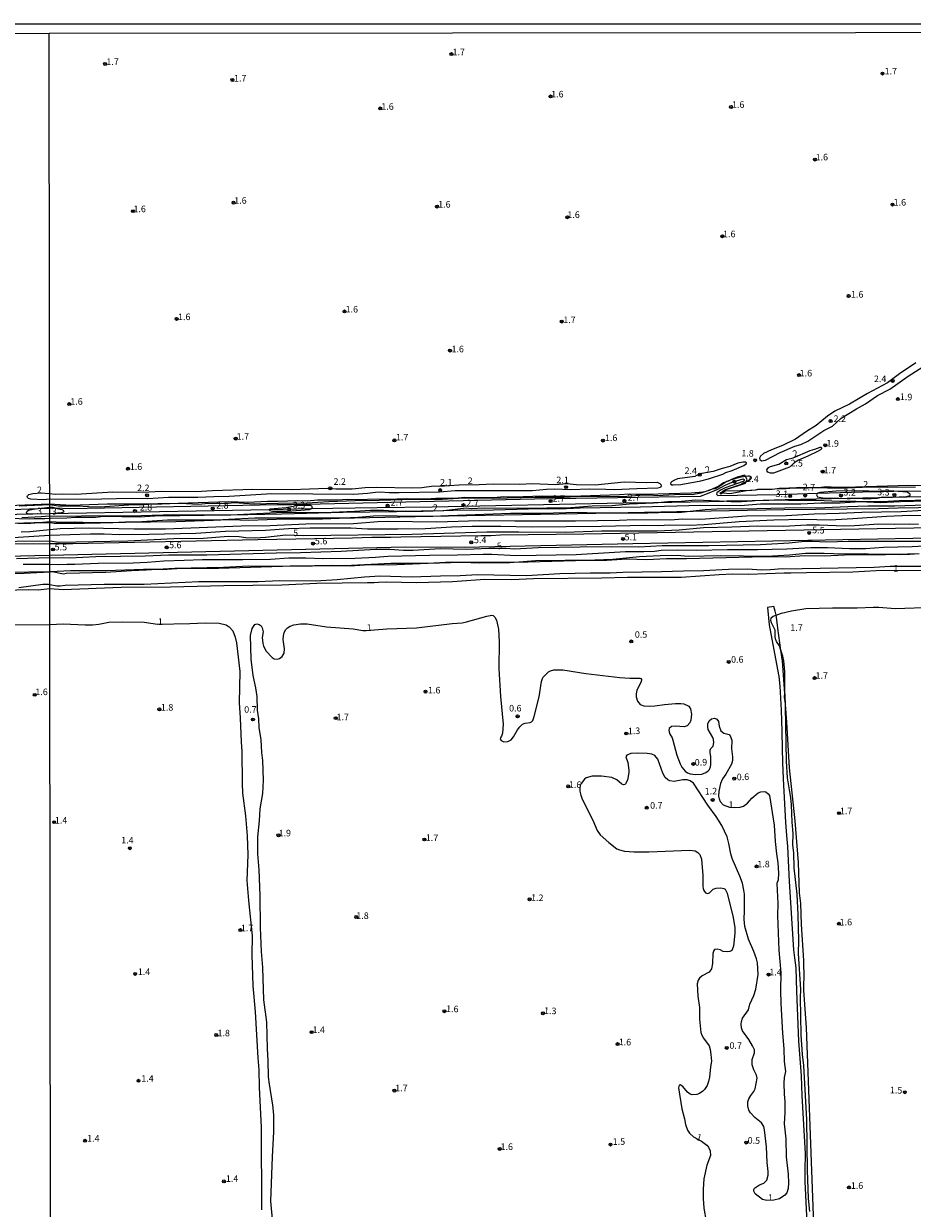
# Model space of a CAD drawing. Units: millimetres. Extents: x 187935 to 190353, y 1679832 to 1682607.
# Drawn here: x 188409 to 188747, y 1682156 to 1682607 of the extents above; entities that cross this region are included whole.
import ezdxf
from ezdxf.enums import TextEntityAlignment as Align

# ---------------------------------------------------------------- set-up
doc = ezdxf.new("R2010")
doc.units = ezdxf.units.MM
doc.header["$MEASUREMENT"] = 0
for name, color, linetype in [('IMAGEM', 7, 'Continuous'), ('V-ATERRO', 41, 'Continuous'), ('V-BARRANCO', 91, 'Continuous'), ('V-CURVA_DE_NIVEL', 123, 'Continuous'), ('V-CURVA_MESTRA', 1, 'Continuous'), ('V-PONTO_DE_APARELHO', 4, 'Continuous'), ('V-TEXTO_DE_ALTIMETRIA', 2, 'Continuous'), ('X-LIMITE_1000', 7, 'Continuous'), ('X-LIMITE_5000', 6, 'Continuous')]:
    doc.layers.add(name, color=color, linetype=linetype)
picture_1 = doc.add_image_def('image1.jpg', size_in_pixel=(4028, 4624))

# ---------------------------------------------------------------- blocks, each defined once
blk = doc.blocks.new('805')
at = {"color": 0, "linetype": 'ByBlock', "lineweight": -2}
for radius in [0.562, 0.0806]:
    blk.add_circle((0, 0), radius, dxfattribs=at)

msp = doc.modelspace()

# ---------------------------------------------------------------- linework, layer by layer
at = {"layer": 'V-ATERRO'}
for points in [[(188759.72, 1682431.01), (188746.09, 1682431.1), (188721.76, 1682430.45), (188718.29, 1682430.43), (188714.88, 1682430.61), (188711.49, 1682430.26), (188711.32, 1682430.24), (188707.71, 1682430.13), (188702.15, 1682430.18), (188700.4, 1682430.2), (188696.73, 1682430.01), (188695.06, 1682429.77), (188693.03, 1682429.48), (188689.44, 1682429.6), (188687.46, 1682429.42), (188685.56, 1682429.25), (188677.8, 1682429.01), (188676.23, 1682429.1), (188675.3, 1682428.43), (188674.46, 1682427.82), (188674.03, 1682428.23), (188675.28, 1682428.95), (188676.5, 1682429.65), (188683.8, 1682432), (188684.06, 1682432.64), (188684.42, 1682433.5), (188683.82, 1682434.59), (188683.55, 1682435.08), (188680.64, 1682434.34), (188678.54, 1682433.39), (188677.37, 1682432.85), (188676.7, 1682432.62), (188675.48, 1682432.2), (188673.61, 1682430.87), (188671.05, 1682429.7), (188670.03, 1682429.24), (188668.32, 1682428.76), (188667.61, 1682428.56), (188663.17, 1682428.24), (188646.2, 1682427.71), (188639.39, 1682427.9), (188635.83, 1682427.6), (188617.38, 1682427.01), (188606.49, 1682427.04), (188595.24, 1682426.72), (188591.59, 1682426.84), (188587.85, 1682426.45), (188576.72, 1682426.53), (188573, 1682426.2), (188565.69, 1682426.21), (188561.97, 1682425.98), (188554.51, 1682426.07), (188547.07, 1682425.79), (188543.35, 1682425.97), (188535.83, 1682425.71), (188532.07, 1682425.78), (188528.26, 1682425.53), (188520.56, 1682425.55), (188516.68, 1682425.22), (188512.89, 1682425.36), (188505.27, 1682425.01), (188501.49, 1682425.08), (188494.05, 1682424.71), (188486.59, 1682424.93), (188467.44, 1682424.29), (188461.14, 1682424.08), (188458.08, 1682424.07), (188440.3, 1682424), (188426.64, 1682423.58), (188418.41, 1682423.98), (188402.68, 1682423.36)], [(188338.15, 1682419.47), (188414.02, 1682422.33), (188418.4, 1682422.49), (188420.48, 1682422.59), (188420.62, 1682422.6), (188426.05, 1682422.39), (188505.27, 1682423.89), (188510.68, 1682423.86), (188603.4, 1682426.04), (188666.7, 1682427.12), (188669.39, 1682428.05), (188672.99, 1682429.59), (188676.02, 1682431.29), (188678.71, 1682432.48), (188679.18, 1682432.51), (188682.91, 1682433.7), (188683.27, 1682433.45), (188683.34, 1682433.02), (188682.89, 1682432.72), (188676.08, 1682430.25), (188674.31, 1682429.41), (188672.85, 1682428.3), (188672.74, 1682427.87), (188673.22, 1682427.4), (188695.72, 1682427.72), (188711.41, 1682428.19), (188732.84, 1682428.82), (188736.52, 1682428.93), (188740.39, 1682428.96), (188761.09, 1682429.15)], [(188766.84, 1682427.23), (188734.56, 1682426.48), (188722.6, 1682426.21), (188698.94, 1682425.66), (188686.33, 1682425.37), (188676.72, 1682425.15), (188675.52, 1682425.12), (188669.88, 1682424.87), (188648.71, 1682424.57), (188637.15, 1682424.4), (188564.35, 1682422.88), (188543.38, 1682422.68), (188518.04, 1682422.21), (188502.2, 1682421.91), (188418.46, 1682420.34), (188355.37, 1682419.04)], [(188392.8, 1682416.36), (188412.49, 1682417.05), (188415.83, 1682417.06), (188418.71, 1682417.06), (188420.1, 1682416.82), (188431.64, 1682416.84), (188437.69, 1682416.95), (188447.32, 1682417.13), (188466.49, 1682417.48), (188480.92, 1682418), (188486.64, 1682418.2), (188487.4, 1682418.23), (188494.37, 1682417.91), (188508.39, 1682418.44), (188522.47, 1682418.44), (188528.9, 1682418.76), (188529.51, 1682418.79), (188534.63, 1682418.89), (188557.86, 1682419.33), (188570.52, 1682419.58), (188626.69, 1682420.65), (188663.92, 1682421.37), (188698.47, 1682422.03), (188734.57, 1682422.35), (188742.05, 1682422.6), (188811.66, 1682423.78)], [(188398.53, 1682418.86), (188410.84, 1682418.39), (188412.53, 1682418.55), (188416.53, 1682418.54), (188418.73, 1682418.69), (188425.03, 1682418.8), (188428.42, 1682419.08), (188435.89, 1682419.04), (188438.89, 1682419.46), (188452.86, 1682419.25), (188460.41, 1682419.74), (188468.11, 1682419.7), (188486.82, 1682420.02), (188487.53, 1682420.03), (188506.97, 1682420.37), (188530.34, 1682420.94), (188560.9, 1682421.4), (188576.11, 1682421.82), (188583.3, 1682421.78), (188605.56, 1682422.38), (188613.04, 1682422.27), (188620.81, 1682422.62), (188643.79, 1682422.98), (188666.77, 1682423.61), (188681.87, 1682423.54), (188689.53, 1682424.14), (188704.92, 1682424.11), (188712.58, 1682424.53), (188719.99, 1682424.53), (188727.61, 1682425.06), (188735.31, 1682424.71), (188742.93, 1682425.1), (188757.95, 1682425.49)], [(188755.02, 1682415), (188622.16, 1682412.57), (188590.37, 1682412.16), (188586.63, 1682411.94), (188582.89, 1682412), (188552.35, 1682411.48), (188548.61, 1682411.3), (188541.25, 1682411.29), (188533.89, 1682411.02), (188497.79, 1682410.49), (188427.22, 1682408.96), (188418.78, 1682408.93), (188418.4, 1682408.9), (188372.53, 1682408.53)], [(188106.42, 1682397.38), (188418.29, 1682404.61), (188554.15, 1682407.8), (188576.46, 1682407.58), (188640.83, 1682408.98), (188760.99, 1682411.32)], [(188750.03, 1682405.1), (188741.08, 1682404.79), (188737.2, 1682404.66), (188721.64, 1682404.62), (188713.88, 1682404.2), (188706.41, 1682404.34), (188698.9, 1682403.81), (188691.32, 1682403.99), (188661.28, 1682403.15), (188653.74, 1682403.19), (188646.16, 1682402.8), (188638.58, 1682403.01), (188630.93, 1682402.55), (188623.39, 1682402.55), (188600.88, 1682401.98), (188597.33, 1682401.93), (188585.4, 1682401.76), (188577.71, 1682401.8), (188575.6, 1682401.75), (188562.73, 1682401.41), (188547.79, 1682400.81), (188540.36, 1682400.85), (188533.04, 1682400.46), (188530.97, 1682400.53), (188525.9, 1682400.71), (188519.42, 1682400.49), (188518.68, 1682400.46), (188512.76, 1682400.46), (188511.46, 1682400.46), (188511.28, 1682400.45), (188482.81, 1682399.55), (188468.71, 1682399.45), (188461.49, 1682399.06), (188459.41, 1682399.07), (188454.27, 1682399.1), (188439.91, 1682398.6), (188426.35, 1682398.67), (188418.75, 1682398.27), (188393.51, 1682397.8)]]:
    msp.add_lwpolyline(points, dxfattribs=at)
at = {"layer": 'V-BARRANCO'}
msp.add_lwpolyline([(188711.88, 1682094.86), (188707.05, 1682224.42), (188706.12, 1682238.57), (188706.09, 1682241.49), (188706.23, 1682243.09), (188706.09, 1682249.98), (188705.17, 1682263.73), (188704.88, 1682271.7), (188704.45, 1682275.86), (188704.09, 1682287.45), (188702.71, 1682303.3), (188700.56, 1682323.55), (188699.59, 1682340.97), (188699.08, 1682347.66), (188699.05, 1682347.88), (188698.71, 1682350.5), (188698.79, 1682351.87), (188697.99, 1682364.16), (188697.36, 1682368.36), (188696.1, 1682376.77), (188695.66, 1682381), (188695.5, 1682381.75), (188695.19, 1682383.2), (188694.64, 1682385.02), (188692.19, 1682384.58), (188692.9, 1682378.08), (188692.9, 1682378.08), (188696.01, 1682361), (188696.53, 1682358.37), (188696.97, 1682354.59), (188697.44, 1682345.48), (188697.63, 1682337.41), (188697.84, 1682330.84), (188698, 1682325.47), (188698.19, 1682319.36), (188699.09, 1682302.68), (188699.52, 1682297.64), (188699.85, 1682293.51), (188700.42, 1682280.15), (188702.17, 1682254.14), (188702.55, 1682251.09), (188703.04, 1682247.21), (188703.23, 1682238.32), (188704.04, 1682219.3), (188705.12, 1682206.1), (188705.31, 1682198.4), (188706.55, 1682176.4), (188706.5, 1682169.81), (188706.47, 1682165.81), (188707.44, 1682144.74)], dxfattribs=at)
at = {"layer": 'V-CURVA_DE_NIVEL'}
for points in [[(188748.83, 1682477.97), (188742.54, 1682473.8), (188737.98, 1682470.29), (188730.32, 1682466.2), (188723.54, 1682462.11), (188717.84, 1682459.46), (188715.06, 1682457.57), (188710.82, 1682454.09), (188707.11, 1682451.74), (188702.95, 1682448.79), (188697.95, 1682446.39), (188693.69, 1682444.76), (188690.69, 1682443.35), (188689.49, 1682442.29), (188689.17, 1682441.53), (188689.25, 1682441.03), (188689.98, 1682440.51), (188691.42, 1682440.87), (188697, 1682443.7)], [(188697, 1682443.7), (188702.62, 1682446.12), (188704.87, 1682446.82), (188707.56, 1682448.1), (188713.68, 1682452.12), (188717.05, 1682453.83), (188720.29, 1682456.84), (188726.13, 1682460.39), (188729.56, 1682462.27), (188734.2, 1682465.48), (188738.84, 1682467.86), (188745.86, 1682472.91), (188754.28, 1682478.22)], [(188700.58, 1682438.13), (188694.56, 1682435.89), (188693.37, 1682435.87), (188692.39, 1682436.19), (188692.1, 1682436.63), (188692.02, 1682437.17), (188692.54, 1682437.98), (188693.37, 1682438.39), (188696.51, 1682439.28), (188699.52, 1682441.01), (188702.05, 1682441.68), (188708.55, 1682444.5), (188710.28, 1682444.95), (188712.33, 1682445.75), (188712.72, 1682445.77), (188712.84, 1682445.53), (188712.79, 1682445.14), (188712.45, 1682444.77), (188711.34, 1682444.09), (188707.54, 1682442.29), (188704.03, 1682440.88), (188702.78, 1682440.02), (188700.58, 1682438.13)], [(188669.71, 1682433.66), (188675.12, 1682435.52), (188676.33, 1682436.1), (188678.74, 1682436.83), (188683.22, 1682438.8), (188684.21, 1682439.52), (188684.21, 1682439.86), (188683.91, 1682440), (188682.9, 1682440), (188680.91, 1682439.67), (188677.81, 1682438.4), (188674.89, 1682437.68), (188671.48, 1682436.48), (188667.11, 1682435.74), (188665.41, 1682435.11), (188664.52, 1682434.56), (188657.95, 1682433.66), (188656.7, 1682433.21), (188655.62, 1682432.57), (188655.34, 1682432.24), (188655.26, 1682431.74), (188655.71, 1682431.45), (188656.26, 1682431.42), (188659.14, 1682431.58), (188666.76, 1682432.89), (188669.71, 1682433.66)], [(188615.66, 1682431.86), (188619.37, 1682431.56), (188626.44, 1682431.35), (188637.52, 1682432.57), (188646.23, 1682432.32), (188650.08, 1682432.4), (188651.16, 1682431.87), (188651.53, 1682431.5), (188651.63, 1682431.05), (188651.4, 1682430.44), (188650.36, 1682430.12), (188642.39, 1682429.93), (188633.68, 1682429.5), (188630.51, 1682429.68), (188624.3, 1682429.72), (188617.09, 1682429.47), (188611.1, 1682429.79), (188607.93, 1682429.68), (188602.55, 1682429.16), (188573.12, 1682429.1), (188567.17, 1682428.62), (188551.73, 1682428.38), (188547.95, 1682428.39), (188544.53, 1682428.6), (188542.73, 1682428.52), (188539.69, 1682428.07), (188534.47, 1682427.74), (188503.19, 1682427.95), (188486.92, 1682426.95), (188481.06, 1682426.89), (188474.97, 1682426.6), (188463.7, 1682426.57), (188455.92, 1682426.13), (188449.58, 1682426.25), (188432.61, 1682425.86), (188418.43, 1682425.97), (188415.9, 1682425.64), (188411.19, 1682425.97), (188410.33, 1682426.23), (188409.93, 1682426.59), (188409.85, 1682426.93), (188409.91, 1682427.25), (188410.46, 1682427.76), (188412.02, 1682428.14), (188415.2, 1682428.35), (188418.41, 1682428.17), (188420.57, 1682427.79), (188423.35, 1682427.93), (188428.35, 1682427.86), (188442.53, 1682428.75), (188451.37, 1682428.62), (188456.37, 1682428.69), (188460.92, 1682428.95), (188474.11, 1682428.87), (188480.51, 1682429.26), (188495.95, 1682429.79), (188510.81, 1682429.6), (188524.29, 1682430.17), (188527.52, 1682429.95), (188533.86, 1682429.95), (188538.8, 1682430.35), (188543.05, 1682430.48), (188556.95, 1682430.33), (188560.39, 1682430.44), (188564.91, 1682431.04), (188567.21, 1682430.93), (188574.55, 1682431.39), (188582.28, 1682431.53), (188587.57, 1682431.82), (188597.75, 1682431.67), (188602.46, 1682431.9), (188611.31, 1682431.6), (188615.66, 1682431.86)], [(188748.71, 1682430.52), (188737.91, 1682430.36), (188731.32, 1682430.54), (188722.77, 1682430.2), (188715.08, 1682430.17), (188711.49, 1682430.26), (188704.45, 1682430.43), (188702.15, 1682430.18), (188699.33, 1682429.88), (188695.06, 1682429.77), (188688.41, 1682429.6), (188687.46, 1682429.42), (188686.23, 1682429.19), (188684.21, 1682429.1), (188677.81, 1682428.02), (188675.47, 1682428.23), (188675.3, 1682428.43), (188675.16, 1682428.59), (188675.28, 1682428.95), (188675.35, 1682429.15), (188676.24, 1682429.61), (188681.91, 1682431.58), (188683.25, 1682432.32), (188684.06, 1682432.64), (188685.31, 1682433.13), (188686.07, 1682433.98), (188686.03, 1682434.32), (188685.65, 1682434.57), (188684.47, 1682434.69), (188683.82, 1682434.59), (188681.41, 1682434.22), (188678.81, 1682433.49), (188678.54, 1682433.39), (188676.86, 1682432.72), (188676.7, 1682432.62), (188673.23, 1682430.43), (188672.2, 1682429.93), (188671.05, 1682429.7), (188670.83, 1682429.66), (188668.32, 1682428.76), (188666.76, 1682428.2), (188663.46, 1682427.59), (188658.85, 1682427.77), (188650.3, 1682427.27), (188647.1, 1682427.53), (188645.18, 1682427.5), (188638.51, 1682427), (188633.78, 1682426.84), (188630.93, 1682426.97), (188619.27, 1682426.81), (188614.63, 1682426.61), (188603.64, 1682426.55), (188587.63, 1682426.15), (188581.74, 1682426.36), (188576.43, 1682426.33)], [(188576.43, 1682426.33), (188566.14, 1682425.69), (188557.4, 1682425.81), (188544.14, 1682425.4), (188534.95, 1682425.35), (188524.93, 1682424.97), (188516.48, 1682424.41), (188505.56, 1682424.34), (188496.49, 1682424.09), (188488.62, 1682424.57), (188485.61, 1682424.2), (188478.91, 1682424.28), (188475.29, 1682423.96), (188468.12, 1682424.3), (188467.44, 1682424.29), (188459.67, 1682424.18), (188458.08, 1682424.07), (188454.41, 1682423.81), (188448.52, 1682423.72), (188437.67, 1682422.87), (188433.22, 1682422.96), (188429.08, 1682423.27), (188421.66, 1682423.25), (188418.43, 1682423.73), (188406.83, 1682423.32)], [(188718.46, 1682428.97), (188712.2, 1682428.43), (188711.41, 1682428.19), (188711.17, 1682428.11), (188710.87, 1682427.6), (188711.25, 1682426.89), (188713.96, 1682426.36), (188716.39, 1682426.42), (188722.6, 1682426.21), (188723.7, 1682426.17), (188727.44, 1682426.3), (188729.33, 1682426.07), (188734.15, 1682426.39), (188734.56, 1682426.48), (188736.13, 1682426.84), (188739.42, 1682426.76), (188745.41, 1682427), (188746.59, 1682427.29), (188746.64, 1682427.9), (188745.54, 1682428.59), (188740.39, 1682428.96), (188738.39, 1682429.11), (188732.9, 1682428.82), (188732.85, 1682428.82), (188732.84, 1682428.82), (188728.82, 1682429.08), (188718.46, 1682428.97)], [(188760.06, 1682423.9), (188740.83, 1682423.25), (188730.48, 1682423.22), (188722.9, 1682423.01), (188714.12, 1682422.58), (188698.85, 1682422.52), (188682.87, 1682422.12), (188677.81, 1682422.26), (188672.84, 1682422.17), (188668.39, 1682421.88), (188663.92, 1682421.37), (188658.27, 1682420.72), (188654.85, 1682420.88), (188646.62, 1682420.64), (188629.23, 1682420.59), (188626.69, 1682420.65), (188620.02, 1682420.82), (188605.95, 1682420.48), (188594.23, 1682420.47), (188570.52, 1682419.58), (188564.51, 1682419.35), (188557.86, 1682419.33), (188556.34, 1682419.33), (188545.81, 1682419.59), (188541.9, 1682419.46), (188534.63, 1682418.89), (188533.13, 1682418.77), (188528.9, 1682418.76), (188496.69, 1682418.68), (188486.64, 1682418.2), (188482.37, 1682418), (188480.92, 1682418), (188463.32, 1682417.97), (188453.52, 1682417.31), (188447.32, 1682417.13), (188442.28, 1682416.98), (188437.69, 1682416.95), (188434.34, 1682416.93), (188427.74, 1682417.17), (188423.32, 1682417.06), (188418.42, 1682417.27), (188415.83, 1682417.06), (188411.19, 1682416.67), (188406.41, 1682416.63)], [(188407.59, 1682413.54), (188410.87, 1682413.58), (188418.44, 1682414.38), (188422.46, 1682414.82), (188433.12, 1682415.06), (188450.6, 1682414.59), (188462.64, 1682414.67), (188491.47, 1682415.75), (188502.55, 1682415.92), (188516.16, 1682416.56), (188534.28, 1682416.69), (188543.57, 1682417.38), (188547.67, 1682417.52), (188566.11, 1682417.25), (188582.22, 1682417.87), (188595.86, 1682417.63), (188619.01, 1682417.65), (188635.76, 1682417.9), (188641.17, 1682418.18), (188655.29, 1682418.06), (188659.68, 1682418.44), (188666.82, 1682418.37), (188684.18, 1682419.59), (188699.33, 1682419.68), (188710.05, 1682420.36), (188719.56, 1682420.61), (188728.24, 1682421.03), (188743.17, 1682421.27), (188751.72, 1682421.72)], [(188407.85, 1682418.95), (188415.19, 1682419.28), (188418.43, 1682419.6), (188426.36, 1682419.41), (188430.46, 1682419.56), (188453.49, 1682419.67), (188465.82, 1682420.15), (188486.82, 1682420.02), (188487.24, 1682420.02), (188487.53, 1682420.03), (188504.95, 1682420.92), (188526.02, 1682421.04), (188534.73, 1682421.35), (188540.81, 1682421.8), (188545.81, 1682421.77), (188551.54, 1682421.43), (188568.77, 1682421.68), (188577.26, 1682422.59), (188579.18, 1682422.42), (188584.11, 1682422.68), (188598.77, 1682422.47), (188617.16, 1682422.77), (188625.29, 1682423.37), (188633.01, 1682423.59), (188639.54, 1682424.23), (188648.71, 1682424.57), (188650.46, 1682424.63), (188654.21, 1682425.11), (188659.43, 1682425.13), (188664.84, 1682425.64), (188676.72, 1682425.15), (188678.35, 1682425.08), (188682.35, 1682425.1), (188686.33, 1682425.37), (188687.51, 1682425.45), (188697.89, 1682425.72), (188698.94, 1682425.66), (188700.22, 1682425.59), (188710.73, 1682425.58), (188719.79, 1682425.16), (188726.03, 1682425.21), (188735.9, 1682425.01)], [(188419.67, 1682422.85), (188420.48, 1682422.59), (188421.3, 1682422.33), (188423.1, 1682421.99), (188423.59, 1682421.75), (188423.77, 1682421.26), (188423.72, 1682421.01), (188422.87, 1682420.68), (188418.43, 1682420.34), (188410.65, 1682420.29), (188409.77, 1682420.53), (188409.62, 1682420.88), (188409.85, 1682421.42), (188410.36, 1682421.71), (188412.18, 1682422.11), (188414.02, 1682422.33), (188418.42, 1682422.84), (188419.67, 1682422.85)], [(188517.56, 1682422.05), (188518.04, 1682422.21), (188518.46, 1682422.34), (188518.73, 1682422.76), (188518.47, 1682423.3), (188517.85, 1682423.51), (188512.91, 1682423.53), (188511.3, 1682423.1), (188508.63, 1682422.69), (188502.5, 1682422.17), (188502.2, 1682421.91), (188502.13, 1682421.85), (188502.4, 1682421.57), (188503.38, 1682421.38), (188509.14, 1682421.33), (188517.56, 1682422.05)], [(188735.9, 1682425.01), (188742.4, 1682425.45), (188754.63, 1682425.72)], [(188757.03, 1682419.64), (188746.46, 1682419.75), (188737.56, 1682419.36), (188724.82, 1682418.4), (188716.07, 1682417.97), (188705.89, 1682418.18), (188694.59, 1682417.99), (188681.41, 1682417.3), (188668.1, 1682416.19), (188662.28, 1682415.95), (188654.81, 1682415.99), (188650.81, 1682415.82), (188645.3, 1682415.95), (188628.75, 1682415.55), (188602.04, 1682415.26), (188590.45, 1682415.52), (188579.59, 1682415.52), (188571.65, 1682415.3), (188561.79, 1682414.62), (188551.22, 1682414.45), (188539.6, 1682414.56), (188533.26, 1682414.94), (188517.79, 1682414.83), (188509.56, 1682414.61), (188500.69, 1682414.05), (188485.51, 1682413.62), (188474.11, 1682412.88), (188456.3, 1682412.43), (188444.9, 1682412.38), (188439.2, 1682412.64), (188434.05, 1682412.62), (188418.43, 1682412.1), (188404.37, 1682411.24)], [(188408.35, 1682401.2), (188418.45, 1682401.15), (188421.91, 1682401), (188424.95, 1682401.22), (188427.96, 1682401.17), (188436.87, 1682401.54), (188450.28, 1682401.65), (188455.63, 1682401.86), (188461.97, 1682402.41), (188469.66, 1682402.71), (188476.73, 1682402.9), (188492.07, 1682402.89), (188502.67, 1682403.08), (188509.65, 1682403.56), (188516.16, 1682403.58), (188522.62, 1682403.32), (188534.89, 1682403.45), (188542.73, 1682403.77), (188547.44, 1682404.17), (188563.29, 1682404.65), (188574.02, 1682404.7), (188583.76, 1682405), (188587.12, 1682404.99), (188596.4, 1682404.52), (188619.24, 1682404.84), (188638.03, 1682405.98), (188645.11, 1682405.98), (188649.08, 1682406.14), (188651.71, 1682406.44), (188657.76, 1682406.65), (188665.13, 1682406.51), (188677.02, 1682406.79), (188688.41, 1682406.76), (188699.61, 1682407.07), (188708.77, 1682407.56), (188715.15, 1682407.52), (188723.47, 1682407.19), (188729.59, 1682407.19), (188736.52, 1682407.68), (188747.36, 1682407.84), (188752, 1682408.16)], [(188750.03, 1682405.1), (188746.46, 1682404.86), (188742.43, 1682404.78), (188741.08, 1682404.79), (188732.18, 1682404.89), (188729.11, 1682405.08), (188721.01, 1682405.03), (188713.77, 1682405.29), (188706.66, 1682405.18), (188700.59, 1682404.6), (188691.9, 1682404.1), (188674.27, 1682404.31), (188661.96, 1682404.02), (188657.73, 1682404.41), (188651.26, 1682404.39), (188643.35, 1682403.96), (188633.23, 1682403), (188626.31, 1682402.74), (188603.71, 1682402.46), (188597.33, 1682401.93), (188593.97, 1682401.65), (188582.44, 1682401.51), (188575.6, 1682401.75), (188571.68, 1682401.88), (188562.62, 1682401.46), (188548.54, 1682401.46), (188530.97, 1682400.53), (188530.92, 1682400.53), (188519.42, 1682400.49), (188512.76, 1682400.46), (188511.28, 1682400.45), (188510.17, 1682400.45), (188500.56, 1682400.26)], [(188500.56, 1682400.26), (188494.35, 1682400.36), (188484.68, 1682399.86), (188466.17, 1682399.45), (188459.41, 1682399.07), (188455.28, 1682398.84), (188449.61, 1682398.68), (188439.81, 1682398.04), (188424.73, 1682397.6), (188423.64, 1682397.41), (188419.41, 1682398.18), (188418.45, 1682398.17), (188408.7, 1682397.55), (188397.29, 1682397.47)], [(188406.6, 1682392.29), (188415.87, 1682393.54), (188417.97, 1682393.51), (188418.46, 1682393.44), (188421.11, 1682392.94), (188422.39, 1682392.86), (188424.31, 1682393.2), (188439.2, 1682393.59), (188454.41, 1682393.52), (188475.36, 1682394.53), (188497.9, 1682394.59), (188506.1, 1682394.91), (188519.81, 1682394.8), (188528.1, 1682395.28), (188538.48, 1682396.34), (188544.54, 1682396.66), (188556.31, 1682396.32), (188567.49, 1682396.76), (188574.98, 1682396.88), (188581.66, 1682397.25), (188600.33, 1682396.8), (188612.96, 1682397.54), (188624.68, 1682397.86), (188632.21, 1682397.83), (188637.04, 1682398.11), (188651.74, 1682398.34), (188660.23, 1682398.66), (188667.75, 1682398.69), (188677.36, 1682399.29), (188684.4, 1682399.35), (188690.01, 1682399.06), (188693.37, 1682399.08), (188697.85, 1682399.46), (188702.98, 1682399.36), (188705.47, 1682399.53), (188732.95, 1682400.05), (188739, 1682400.39), (188752.96, 1682400.34)], [(188755.91, 1682398.71), (188733.69, 1682398.61), (188724.78, 1682398.16), (188707.11, 1682397.91), (188701.18, 1682397.67), (188698.56, 1682397.75), (188685.11, 1682397.28), (188679.02, 1682397.3), (188673.74, 1682397.08), (188659.33, 1682396.08), (188638.84, 1682396.1), (188629.07, 1682395.76), (188602.97, 1682395.52), (188594.64, 1682395.23), (188584.36, 1682395.35), (188572.1, 1682394.45), (188558.36, 1682394.02), (188546.87, 1682394.25), (188543.79, 1682394.18), (188542.22, 1682393.98), (188539.69, 1682394.1), (188520.29, 1682393.78), (188506.93, 1682393.17), (188484.87, 1682392.9), (188464.57, 1682392.35), (188445.64, 1682392.32), (188423.51, 1682391.36), (188418.46, 1682391.7), (188414.02, 1682391.28), (188410.27, 1682391.37), (188397.02, 1682390.93)], [(188507.49, 1682372.48), (188507.57, 1682373.83), (188507.86, 1682375.08), (188508.5, 1682376.2), (188509.12, 1682376.9), (188510.2, 1682377.56), (188511.56, 1682377.99), (188514.11, 1682378.37), (188516.64, 1682378.44), (188524.03, 1682377.25), (188534.12, 1682376.52), (188537.93, 1682375.92), (188539.19, 1682375.88), (188546.96, 1682376.55), (188558.33, 1682376.87), (188571.94, 1682378.52), (188575.72, 1682378.82), (188577.42, 1682379.14), (188585.13, 1682381.32), (188587.07, 1682381.69), (188587.57, 1682381.58), (188588.25, 1682380.97), (188588.89, 1682379.84), (188589.63, 1682376.33), (188589.87, 1682371.52), (188589.76, 1682361.4), (188590.43, 1682350.71), (188591.34, 1682340.2), (188591.18, 1682336.71), (188590.8, 1682335.54), (188590.38, 1682334.89), (188590.3, 1682334.37), (188590.62, 1682333.91), (188591.64, 1682333.41), (188593.18, 1682333.48), (188594.39, 1682334.18), (188595.31, 1682335.27), (188596.88, 1682338.03), (188597.78, 1682339.15), (188598.82, 1682340.09), (188599.74, 1682340.49), (188601.69, 1682340.75), (188602.17, 1682341), (188602.65, 1682341.52), (188603.21, 1682343.02), (188605.09, 1682350.52), (188606.02, 1682356.42), (188606.57, 1682357.88), (188606.98, 1682358.47), (188608.67, 1682360.09), (188609.44, 1682360.51), (188610.72, 1682360.83), (188614.11, 1682360.92), (188622.98, 1682359.42), (188635.86, 1682357.99), (188639.67, 1682357.73), (188643.57, 1682357.72), (188643.94, 1682357.51), (188644.1, 1682357.15), (188644.07, 1682356.31), (188642.43, 1682353.08), (188642.1, 1682351.7), (188642.07, 1682350.61), (188642.58, 1682348.95), (188643.59, 1682347.7), (188645.02, 1682347.18), (188647.29, 1682347.04), (188649.24, 1682347.15), (188652.99, 1682347.7), (188657.18, 1682348.02), (188659.14, 1682348.02), (188660.35, 1682347.84), (188662.15, 1682347.07), (188662.79, 1682346), (188663.23, 1682343.92), (188662.95, 1682341.68), (188662.55, 1682340.63), (188661.52, 1682339.48), (188660.45, 1682339.1), (188657.12, 1682339.38), (188655.62, 1682339.23), (188654.73, 1682338.51), (188654.56, 1682337.8), (188654.84, 1682336.55), (188655.81, 1682334.89), (188656.13, 1682334.02), (188657.69, 1682328.32), (188658.91, 1682324.99), (188659.6, 1682323.75), (188660.8, 1682322.21), (188661.73, 1682321.61), (188662.69, 1682321.26), (188664.77, 1682320.94), (188667.14, 1682321.07), (188668.68, 1682321.68)], [(188708.32, 1682154.31), (188707.91, 1682159.31), (188707.49, 1682170.03), (188707.25, 1682189.28), (188706.02, 1682210), (188705.6, 1682214.16), (188705.12, 1682221.72), (188704.86, 1682235.94), (188704.99, 1682238.98), (188704.03, 1682252.75), (188704.19, 1682257.62), (188703.94, 1682267.48), (188703.49, 1682275.29), (188702.44, 1682285.32), (188702.27, 1682291.11), (188701.93, 1682294.06), (188702.05, 1682298.42), (188701.6, 1682302.83), (188701.41, 1682309.33), (188701.12, 1682312.09), (188699.9, 1682319.68), (188699.52, 1682325.99), (188699.1, 1682346.87), (188699.05, 1682347.88), (188698.8, 1682353.08), (188698.84, 1682360.12), (188698.43, 1682364.32), (188698.12, 1682366.02), (188697.36, 1682368.36), (188696.83, 1682369.99), (188695.64, 1682371.68), (188695.29, 1682372.64), (188695.13, 1682373.6), (188695.1, 1682376.01), (188693.69, 1682378.82), (188693.5, 1682379.66), (188693.62, 1682380.65), (188694.33, 1682381.33), (188695.5, 1682381.75), (188697.53, 1682382.47), (188701.31, 1682383.4), (188706.85, 1682384.2), (188717.04, 1682384.5), (188726.48, 1682384.46), (188732.69, 1682384.79), (188734.68, 1682384.78), (188740.92, 1682384.31), (188755.54, 1682384.7)], [(188395.3, 1682377.98), (188418.48, 1682378.19), (188423.58, 1682378.39), (188431.93, 1682378.02), (188434.82, 1682378.05), (188437.19, 1682378.31), (188441, 1682379), (188446.15, 1682379.22), (188454.48, 1682379), (188459.54, 1682378.34), (188471.9, 1682378.52), (188477.76, 1682378.84), (188483.08, 1682378.65), (188485.73, 1682378.04), (188486.92, 1682377.32)], [(188486.92, 1682377.32), (188488.23, 1682375.68), (188489.19, 1682373.35), (188489.72, 1682371.2), (188490.98, 1682360.25), (188490.69, 1682348.27), (188491.08, 1682342.61), (188491.4, 1682333.29), (188491.69, 1682329.83), (188491.78, 1682317.5), (188492.01, 1682313.88), (188493.1, 1682305.2), (188493.77, 1682297.55), (188494.01, 1682290.31), (188493.59, 1682280.55), (188494.2, 1682272.86), (188495.63, 1682259.48), (188495.59, 1682252.21), (188495.88, 1682240.39), (188496.78, 1682230.43), (188497.77, 1682212.85), (188498.22, 1682208.27), (188498.33, 1682201.74), (188499.15, 1682186.4), (188499.21, 1682154.92)], [(188503.54, 1682150.05), (188502.77, 1682158.22), (188503.38, 1682175.19), (188503.89, 1682184.64), (188503.92, 1682191.14), (188503.54, 1682194.82), (188502.22, 1682202.83), (188501.9, 1682205.71), (188501.74, 1682211.95), (188501.45, 1682216.34), (188501.23, 1682226.46), (188500.17, 1682235.04), (188499.76, 1682247.34), (188499.25, 1682253.52), (188498.83, 1682262.61), (188498.76, 1682274.81), (188498.32, 1682284.65), (188497.87, 1682290.73), (188497.85, 1682297.2), (188498.48, 1682303.25), (188498.76, 1682307.86), (188499.73, 1682313.69), (188499.95, 1682318.85), (188499.73, 1682326.27), (188499.34, 1682329.38), (188499.12, 1682334.12), (188498.36, 1682338.92), (188498.16, 1682342.19), (188497.72, 1682345.46), (188497.52, 1682350.74), (188497.04, 1682353.97), (188496.07, 1682358.75), (188495.27, 1682364.93), (188495.08, 1682373.93), (188495.72, 1682376.68), (188496.11, 1682377.42), (188496.73, 1682378.12), (188497.39, 1682378.36), (188498.32, 1682378.13), (188499.03, 1682377.59), (188499.47, 1682376.84), (188499.79, 1682375.37), (188499.53, 1682373.22), (188499.77, 1682370.85), (188500.01, 1682369.92), (188500.99, 1682367.94), (188503.23, 1682365.54), (188504.11, 1682365.08), (188505.2, 1682364.99), (188506.04, 1682365.24), (188507.16, 1682365.97), (188507.8, 1682367.23), (188507.96, 1682368.83), (188507.49, 1682372.48)], [(188668.68, 1682321.68), (188669.61, 1682322.33), (188670.04, 1682322.88), (188670.46, 1682323.84), (188670.66, 1682324.8), (188670.63, 1682327.65), (188670.34, 1682329.32), (188670.38, 1682330.28), (188670.54, 1682330.82), (188671.5, 1682331.81), (188671.8, 1682333.16), (188671.66, 1682334.25), (188671.34, 1682335.08), (188669.61, 1682338.09), (188669.42, 1682339.05), (188669.45, 1682340.3), (188669.91, 1682341.39), (188670.89, 1682342.19), (188671.95, 1682342.4), (188672.94, 1682342.04), (188673.48, 1682341.13), (188673.72, 1682339.34), (188674.39, 1682337.55), (188675.5, 1682336.66), (188677.55, 1682336.25), (188678.03, 1682335.7), (188678.59, 1682333.99), (188678.49, 1682330.69), (188678.89, 1682327.65), (188678.83, 1682326.34), (188678.43, 1682324.93), (188676.32, 1682321.06), (188675.08, 1682319.29), (188674.33, 1682317.5), (188673.71, 1682314.65), (188673.59, 1682312.63), (188673.74, 1682311.67), (188674.14, 1682310.68), (188675.37, 1682309.36), (188677.69, 1682308.48), (188679.61, 1682308.34), (188681.81, 1682308.48), (188683.03, 1682308.93), (188684.53, 1682309.99), (188686.28, 1682311.93), (188688.6, 1682314.02), (188689.69, 1682314.38), (188690.9, 1682314.44), (188691.61, 1682314.3), (188692.47, 1682313.64), (188692.95, 1682312.92), (188694.81, 1682301.65), (188695.14, 1682295.44), (188695.62, 1682290.7), (188696.19, 1682287.21), (188696.44, 1682283.33), (188696.28, 1682280.74), (188695.82, 1682279.39), (188696.14, 1682271.74), (188695.99, 1682267.13), (188696.57, 1682253.94), (188697.31, 1682245.26), (188697.15, 1682238.56), (188697.24, 1682233.63), (188697.88, 1682222.36), (188698.43, 1682216.28), (188698.56, 1682211.57), (188699.03, 1682207.73), (188698.62, 1682205.44), (188698.43, 1682203.27), (188698.54, 1682199.02), (188698.81, 1682196.29), (188698.83, 1682192), (188698.63, 1682187.78), (188699.26, 1682181.98), (188699.4, 1682175.22), (188700.13, 1682168.56), (188700.25, 1682165.3), (188700.16, 1682163.09), (188699.56, 1682161.45), (188698.88, 1682160.55), (188696.76, 1682159.16), (188694.62, 1682158.63), (188691.9, 1682158.55), (188690.33, 1682158.9), (188687.52, 1682161.07), (188686.96, 1682162.06), (188687, 1682162.67), (188687.27, 1682163.25), (188689.12, 1682164.45), (188690.82, 1682165.13), (188691.9, 1682166.24), (188692.44, 1682168.18), (188692.47, 1682169.62), (188692.12, 1682173.01)], [(188692.12, 1682173.01), (188691.8, 1682179.03), (188691.13, 1682185.41), (188690.77, 1682186.72), (188689.96, 1682188.13), (188687.39, 1682190.19), (188685.71, 1682191.92), (188685.15, 1682192.93), (188684.67, 1682194.66), (188684.67, 1682196.1), (188685.04, 1682197.25), (188685.83, 1682198.54), (188687.03, 1682200.02), (188687.57, 1682201.03), (188688.23, 1682205.16), (188688.08, 1682206.25), (188686.96, 1682208.33), (188686.42, 1682210.27), (188686.43, 1682212.27), (188687.2, 1682214.87), (188687.2, 1682215.96), (188686.53, 1682217.53), (188685.14, 1682219.93), (188682.67, 1682223.16), (188682.24, 1682224.41), (188682.13, 1682225.72), (188682.27, 1682226.81), (188682.67, 1682228), (188684.93, 1682231.23), (188685.49, 1682233.38), (188687.06, 1682236.64), (188687.83, 1682239.04), (188688.66, 1682244.65), (188688.39, 1682249.13), (188688.05, 1682250.67), (188687.06, 1682253.45), (188684.98, 1682258.16), (188683.55, 1682262.97), (188683.3, 1682265.85), (188683.47, 1682268.95), (188683.41, 1682275.33), (188683.22, 1682276.9), (188682.62, 1682279.55), (188681.65, 1682282.21), (188678.73, 1682288.87), (188678.2, 1682290.67), (188677.52, 1682294.6), (188676.86, 1682297.17), (188674.86, 1682301.55), (188672.68, 1682304.92), (188669.45, 1682309.24), (188664, 1682317.67), (188662.77, 1682318.59), (188661.6, 1682318.94), (188659.98, 1682318.94), (188656.67, 1682318.32), (188654.97, 1682318.54), (188654.15, 1682318.92), (188653.24, 1682319.77), (188652.28, 1682321.44), (188650.44, 1682326.76), (188649.26, 1682328.16), (188648.09, 1682328.69), (188646.3, 1682328.99), (188642.45, 1682329.11), (188640.05, 1682328.95), (188638.58, 1682328.27), (188638.24, 1682327.68), (188638.96, 1682325.54), (188639.3, 1682322.66), (188639.28, 1682321.66), (188638.87, 1682318.81), (188638.08, 1682317.37), (188637.78, 1682317.11), (188637.3, 1682317.06), (188636.67, 1682317.29), (188634.75, 1682318.97), (188632.83, 1682319.79), (188628.88, 1682320.35), (188625.32, 1682320.32), (188623.08, 1682319.66), (188622.45, 1682319.2), (188621.2, 1682317.58), (188620.8, 1682316.73), (188620.58, 1682315.74), (188620.64, 1682314.62), (188621.01, 1682313.08), (188621.59, 1682311.54), (188625.61, 1682303.57), (188627.26, 1682299.61), (188628.38, 1682298), (188631.69, 1682295.02), (188634.8, 1682292.66), (188635.82, 1682292.2), (188637.65, 1682291.78)], [(188637.65, 1682291.78), (188641.27, 1682291.5), (188646.97, 1682291.48), (188662.53, 1682292.09), (188664.58, 1682291.82), (188665.61, 1682291.26), (188666.36, 1682290.41), (188667.05, 1682288.62), (188667.51, 1682282.4), (188667.57, 1682278.24), (188667.65, 1682277.47), (188667.94, 1682276.7), (188668.58, 1682275.8), (188669.32, 1682275.6), (188670.07, 1682275.85), (188671.54, 1682277.18), (188672.68, 1682277.6), (188674.48, 1682277.73), (188675.5, 1682277.5), (188676.01, 1682277.17), (188676.79, 1682275.74), (188679.12, 1682266.39), (188679.74, 1682262.52), (188679.82, 1682260.44), (188679.31, 1682255.54), (188678.58, 1682253.87), (188677.84, 1682253.5), (188676.81, 1682253.31), (188675.25, 1682253.52), (188674.12, 1682254.03), (188673, 1682254.3), (188672.02, 1682254.18), (188671.75, 1682253.84), (188671.4, 1682252.75), (188671.21, 1682248.91), (188670.85, 1682246.9), (188670.01, 1682245.61), (188667.27, 1682244.2), (188666.23, 1682243.3), (188665.73, 1682242.47), (188665.35, 1682241.16), (188665.68, 1682236.48), (188666.31, 1682232.1), (188666.32, 1682227.64), (188666.85, 1682222.62), (188667.16, 1682221.59), (188667.78, 1682220.44), (188669.96, 1682217.53), (188670.36, 1682216.08), (188670.65, 1682214.13), (188670.86, 1682211.66), (188670.44, 1682209.49), (188670.09, 1682205.58), (188669.77, 1682203.88), (188669.16, 1682202.35), (188668.21, 1682200.85), (188667.5, 1682200.15), (188666.26, 1682199.3), (188665.29, 1682198.98), (188663.43, 1682198.84), (188662.69, 1682199.01), (188661.74, 1682199.81), (188659.92, 1682202.03), (188658.88, 1682202.65), (188658.48, 1682202.5), (188658.21, 1682201.45), (188659.5, 1682193.48), (188660.56, 1682189.6), (188660.96, 1682187.52), (188661.73, 1682185.34), (188662.47, 1682184.22), (188664, 1682182.78), (188667.03, 1682181.16), (188669.06, 1682179.58), (188669.72, 1682178.81), (188670.38, 1682177.43), (188670.42, 1682175.7), (188669.13, 1682171.96), (188667.97, 1682166.83), (188667.72, 1682162.83), (188667.7, 1682159.28), (188667.92, 1682155.53), (188668.77, 1682150.53)]]:
    msp.add_lwpolyline(points, dxfattribs=at)
at = {"layer": 'V-CURVA_MESTRA'}
for points in [[(188393, 1682409.8), (188418.42, 1682410.11), (188421.91, 1682409.61), (188448.27, 1682410.01), (188465.78, 1682410.93), (188477.06, 1682411.05), (188486.47, 1682411.85), (188490.76, 1682411.66), (188493.19, 1682411.31), (188496.94, 1682411.18), (188500.72, 1682411.44), (188508.53, 1682412.3), (188515.32, 1682412.14), (188556.66, 1682412.65), (188585.13, 1682413.46), (188597.43, 1682413.53), (188615.07, 1682413.33), (188628.91, 1682413.87), (188650.14, 1682413.81), (188658.53, 1682414.26), (188667.85, 1682415.09), (188678.64, 1682415.34), (188688.5, 1682415.83), (188698.43, 1682415.66), (188707.08, 1682416.11), (188711.88, 1682416.15), (188721.77, 1682415.81), (188725.36, 1682415.87), (188734.62, 1682416.59), (188740.64, 1682416.4), (188746.38, 1682416.54), (188749.87, 1682416.42)], [(188753.38, 1682409.85), (188722.93, 1682409.77), (188714.83, 1682409.53), (188709.22, 1682409.84), (188706.44, 1682409.84), (188700.45, 1682409.16), (188689.53, 1682408.57), (188669.9, 1682408.16), (188652, 1682408.17), (188643.19, 1682407.6), (188632.62, 1682407.82), (188620.71, 1682407.66), (188604.89, 1682407.34), (188595.76, 1682406.89), (188592.59, 1682407.15), (188585.97, 1682407.11), (188577.25, 1682406.81), (188567.39, 1682407.02), (188557.11, 1682406.38), (188553.37, 1682406.41), (188548.15, 1682406.71), (188542.89, 1682406.7), (188529.6, 1682405.96), (188514.04, 1682405.45), (188504.75, 1682405.35), (188478.4, 1682404.59), (188463.83, 1682404.62), (188454.86, 1682404.2), (188436, 1682403.9), (188426.07, 1682403.43), (188418.42, 1682403.56), (188405.81, 1682403.16)]]:
    msp.add_lwpolyline(points, dxfattribs=at)
at = {"layer": 'X-LIMITE_1000'}
msp.add_line((188421.14, 1679832.19), (188418.24, 1682603.56), dxfattribs=at)
at = {"layer": 'X-LIMITE_5000'}
msp.add_lwpolyline([(187935.67, 1682603.09), (188418.24, 1682603.6), (188879.67, 1682604.08), (188882.33, 1682604.08), (188883.9, 1682604.08), (188900.82, 1682604.1), (188905.02, 1682604.1), (188908.14, 1682604.11), (188910.72, 1682604.11), (188911.71, 1682604.11), (188914.94, 1682604.11), (188926.56, 1682604.13), (188934.09, 1682604.13)], dxfattribs=at)

# ---------------------------------------------------------------- block references
at = {"layer": 'V-PONTO_DE_APARELHO', "xscale": 0.999998301267624, "yscale": 0.999998301267624, "zscale": 0.999998301267624}
for p in [(188571.67, 1682595.67), (188439.57, 1682591.9), (188736.08, 1682588.25), (188488.14, 1682585.79), (188609.47, 1682579.53), (188544.5, 1682574.96), (188678.3, 1682575.48), (188710.31, 1682555.45), (188488.56, 1682539.01), (188450.16, 1682535.78), (188566.17, 1682537.51), (188739.9, 1682538.27), (188615.88, 1682533.44), (188675, 1682526.2), (188723.17, 1682503.42), (188466.85, 1682494.69), (188530.88, 1682497.53), (188613.75, 1682493.68), (188571.1, 1682482.61), (188704.25, 1682473.25), (188739.97, 1682471.03), (188425.9, 1682462.21), (188741.93, 1682464.11), (188716.26, 1682455.74), (188489.37, 1682449.05), (188549.93, 1682448.37), (188629.42, 1682448.28), (188714.23, 1682446.52), (188687.51, 1682440.8), (188699.37, 1682439.59), (188448.29, 1682437.55), (188666.36, 1682435.28), (188713.26, 1682436.48), (188525.47, 1682430.08), (188615.38, 1682430.52), (188679.58, 1682432.59), (188455.58, 1682427.42), (188567.36, 1682429.4), (188700.87, 1682427.09), (188706.59, 1682427.31), (188720.29, 1682427.31), (188740.63, 1682427.54), (188450.96, 1682421.45), (188480.62, 1682422.34), (188509.77, 1682422.07), (188547.32, 1682423.46), (188576.25, 1682423.67), (188609.46, 1682425.19), (188637.64, 1682425.34), (188708.11, 1682413.07), (188463.06, 1682407.55), (188518.88, 1682409.02), (188579.2, 1682409.48), (188637.14, 1682410.8), (188419.72, 1682406.76), (188640.23, 1682371.7), (188677.43, 1682363.89), (188710.2, 1682357.73), (188412.72, 1682351.33), (188561.77, 1682352.55), (188460.26, 1682345.79), (188495.97, 1682341.92), (188527.51, 1682342.44), (188596.92, 1682343.13), (188638.37, 1682336.59), (188663.94, 1682324.98), (188679.54, 1682319.37), (188616.21, 1682316.44), (188646.16, 1682308.26), (188671.31, 1682311.26), (188719.54, 1682306.2), (188420.13, 1682302.77), (188505.66, 1682297.77), (188561.35, 1682296.16), (188448.99, 1682292.83), (188688.06, 1682285.9), (188601.48, 1682273.36), (188535.37, 1682266.6), (188719.44, 1682264.03), (188491.19, 1682261.62), (188451.03, 1682244.9), (188692.61, 1682244.67), (188568.99, 1682230.68), (188606.54, 1682229.88), (188518.31, 1682222.69), (188481.96, 1682221.61), (188635.05, 1682218.14), (188676.68, 1682216.69), (188452.3, 1682204.18), (188549.91, 1682200.39), (188744.6, 1682199.79), (188431.92, 1682181.28), (188590.06, 1682178.18), (188632.33, 1682179.84), (188684.1, 1682180.59), (188484.89, 1682165.8), (188723.28, 1682163.49)]:
    msp.add_blockref('805', p, dxfattribs=at)

# ---------------------------------------------------------------- texts
at = {"layer": 'V-TEXTO_DE_ALTIMETRIA'}
for s, p in [('1.7', (188572.06, 1682594.45)), ('1.7', (188440.05, 1682590.72)), ('1.7', (188736.88, 1682587.13)), ('1.7', (188488.74, 1682584.43)), ('1.6', (188609.7, 1682578.36)), ('1.6', (188544.91, 1682573.65)), ('1.6', (188678.65, 1682574.4)), ('1.6', (188710.57, 1682554.35)), ('1.6', (188488.82, 1682537.81)), ('1.6', (188566.6, 1682536.35)), ('1.6', (188740.34, 1682537.12)), ('1.6', (188450.37, 1682534.6)), ('1.6', (188615.89, 1682532.39)), ('1.6', (188675.28, 1682525.04)), ('1.6', (188724.07, 1682502.01)), ('1.6', (188531.29, 1682496.35)), ('1.6', (188467.39, 1682493.45)), ('1.7', (188614.32, 1682492.32)), ('1.6', (188571.68, 1682481.16)), ('1.6', (188704.5, 1682471.97)), ('2.4', (188732.81, 1682469.79)), ('1.6', (188426.29, 1682461.16)), ('2.2', (188717.42, 1682454.6)), ('1.7', (188489.74, 1682447.82)), ('1.7', (188550.49, 1682447.55)), ('1.6', (188630.22, 1682447.31)), ('1.6', (188448.98, 1682436.33)), ('2', (188413.58, 1682427.45)), ('2.2', (188451.75, 1682428.23)), ('2.2', (188526.69, 1682430.63)), ('2.1', (188567.32, 1682430.35)), ('2', (188577.85, 1682430.95)), ('2.1', (188611.68, 1682431.26)), ('2.7', (188548.47, 1682422.7)), ('2.7', (188610.22, 1682424.16)), ('2.7', (188638.87, 1682424.56)), ('3', (188413.58, 1682419.44)), ('3', (188419.24, 1682419.28)), ('2.8', (188452.8, 1682420.83)), ('2.8', (188481.91, 1682421.58)), ('3.3', (188511.16, 1682421.65)), ('2', (188564.58, 1682420.7)), ('2.7', (188577.35, 1682422.44)), ('5', (188511.27, 1682411.06)), ('5.1', (188637.7, 1682409.44)), ('5.5', (188420.31, 1682405.63)), ('5.6', (188463.97, 1682406.45)), ('5.6', (188519.58, 1682407.92)), ('5.4', (188580.26, 1682408.39)), ('1', (188459.67, 1682377.23)), ('1', (188539.33, 1682374.93)), ('1.7', (188700.92, 1682374.93)), ('0.5', (188641.62, 1682372.32)), ('0.6', (188678.33, 1682362.79)), ('1.7', (188710.54, 1682356.68)), ('1.6', (188412.97, 1682350.44)), ('1.6', (188562.73, 1682351.08)), ('1.8', (188460.84, 1682344.53)), ('0.7', (188492.62, 1682343.73)), ('0.6', (188593.66, 1682344.21)), ('1.7', (188527.82, 1682340.84)), ('1.4', (188420.41, 1682301.47)), ('1.9', (188505.73, 1682296.59)), ('1.4', (188445.7, 1682293.87)), ('1.8', (188535.38, 1682265.11)), ('1.7', (188491.33, 1682260.4)), ('1.4', (188452.04, 1682243.7)), ('1.8', (188482.44, 1682220.34)), ('1.4', (188518.68, 1682221.6)), ('1.4', (188453.36, 1682202.99)), ('1.7', (188550.21, 1682199.36)), ('1.4', (188432.7, 1682180.16)), ('1.5', (188633.19, 1682178.95)), ('1.6', (188590.39, 1682176.99)), ('1.4', (188485.64, 1682164.84)), ('1.6', (188724, 1682162.17)), ('1', (188692.39, 1682157.6))]:
    msp.add_text(s, height=2.5, dxfattribs=at).set_placement(p, align=Align.BOTTOM_LEFT)
for s, rotation, p in [('1.9', 358, (188742.64, 1682463)), ('1.8', 358, (188682.18, 1682441.51)), ('2', 21, (188702.68, 1682441.18)), ('1.9', 358, (188714.65, 1682445.29)), ('2.5', 358, (188700.91, 1682437.73)), ('2.4', 358, (188660.51, 1682434.83)), ('2', 21, (188669.28, 1682435.06)), ('2.4', 358, (188684.08, 1682431.75)), ('1.7', 358, (188713.53, 1682435.08)), ('2.7', 358, (188705.56, 1682428.57)), ('2', 358, (188728.62, 1682429.6)), ('3.1', 358, (188695.25, 1682426.02)), ('3.2', 358, (188721.13, 1682426.61)), ('3.3', 358, (188734, 1682426.68)), ('5.5', 358, (188709.19, 1682412.2)), ('5', 7, (188589.27, 1682406.01)), ('1', 358, (188740.16, 1682397.59)), ('1.3', 1, (188638.98, 1682335.52)), ('0.9', 1, (188664.5, 1682323.55)), ('1.6', 358, (188616.42, 1682315.14)), ('0.6', 1, (188680.52, 1682317.98)), ('1.2', 1, (188668.31, 1682312.52)), ('0.7', 1, (188647.48, 1682307.11)), ('1', 1, (188677.39, 1682307.4)), ('1.7', 1, (188719.87, 1682304.98)), ('1.7', 358, (188561.83, 1682294.89)), ('1.8', 1, (188688.36, 1682284.72)), ('1.2', 358, (188601.97, 1682272.04)), ('1.6', 1, (188719.78, 1682262.57)), ('1.4', 358, (188692.84, 1682243.63)), ('1.6', 358, (188569.57, 1682229.63)), ('1.3', 358, (188606.93, 1682228.9)), ('1.6', 358, (188635.42, 1682217)), ('0.7', 358, (188677.66, 1682215.63)), ('1.5', 358, (188738.85, 1682198.61)), ('1', 342, (188664.62, 1682180.93)), ('0.5', 358, (188684.58, 1682179.44))]:
    msp.add_text(s, height=2.5, rotation=rotation, dxfattribs=at).set_placement(p, align=Align.BOTTOM_LEFT)

# ---------------------------------------------------------------- referenced raster images: frames only (the image files are external)
at = {"layer": 'IMAGEM'}
image = msp.add_image(picture_1, insert=(187935.49, 1679831.72), size_in_units=(2417.79, 2775.54), dxfattribs=at)
image.dxf.flags = 7

doc.saveas('drawing.dxf')
